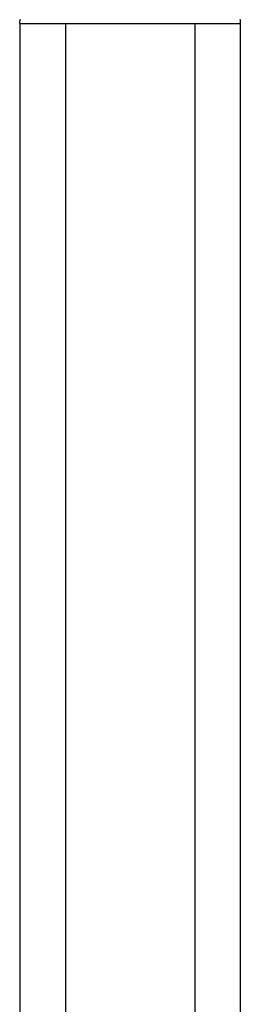
# Model space of a CAD drawing. Units: millimetres. Extents: x 276 to 1562, y 248 to 1321.
# Drawn here: x 507 to 533, y 1053 to 1169 of the extents above; entities that cross this region are included whole.
import ezdxf

# ---------------------------------------------------------------- set-up
doc = ezdxf.new("R2010")
doc.units = ezdxf.units.MM
doc.linetypes.add('SLD-Solid', pattern=[0])
doc.layers.add('CenBlock', color=6, linetype='Continuous')

# ---------------------------------------------------------------- blocks, each defined once
blk = doc.blocks.new('A$C3f909bae')
at = {"layer": 'CenBlock'}
for p, q in [((0.11, 264.8), (0.05, 264.7)), ((25.94, 264.71), (25.88, 264.82)), ((0.05, 264.59), (0.04, 264.31)), ((25.96, 264.31), (0.04, 264.31)), ((0.05, 264.7), (0.05, 264.59)), ((25.96, 264.59), (25.94, 264.71)), ((25.96, 264.31), (25.96, 264.59))]:
    blk.add_line(p, q, dxfattribs=at)
at = {"layer": 'CenBlock', "linetype": 'SLD-Solid', "lineweight": 25}
for p, q in [((0.04, 264.31), (0.04, 0)), ((5.36, 0), (5.36, 264.31)), ((20.56, 0), (20.56, 264.31)), ((25.96, 264.31), (26, 0))]:
    blk.add_line(p, q, dxfattribs=at)

msp = doc.modelspace()

# ---------------------------------------------------------------- block references
at = {"layer": 'CenBlock', "xscale": -1}
msp.add_blockref('A$C3f909bae', (532.88, 903.84), dxfattribs=at)

doc.saveas('drawing.dxf')
